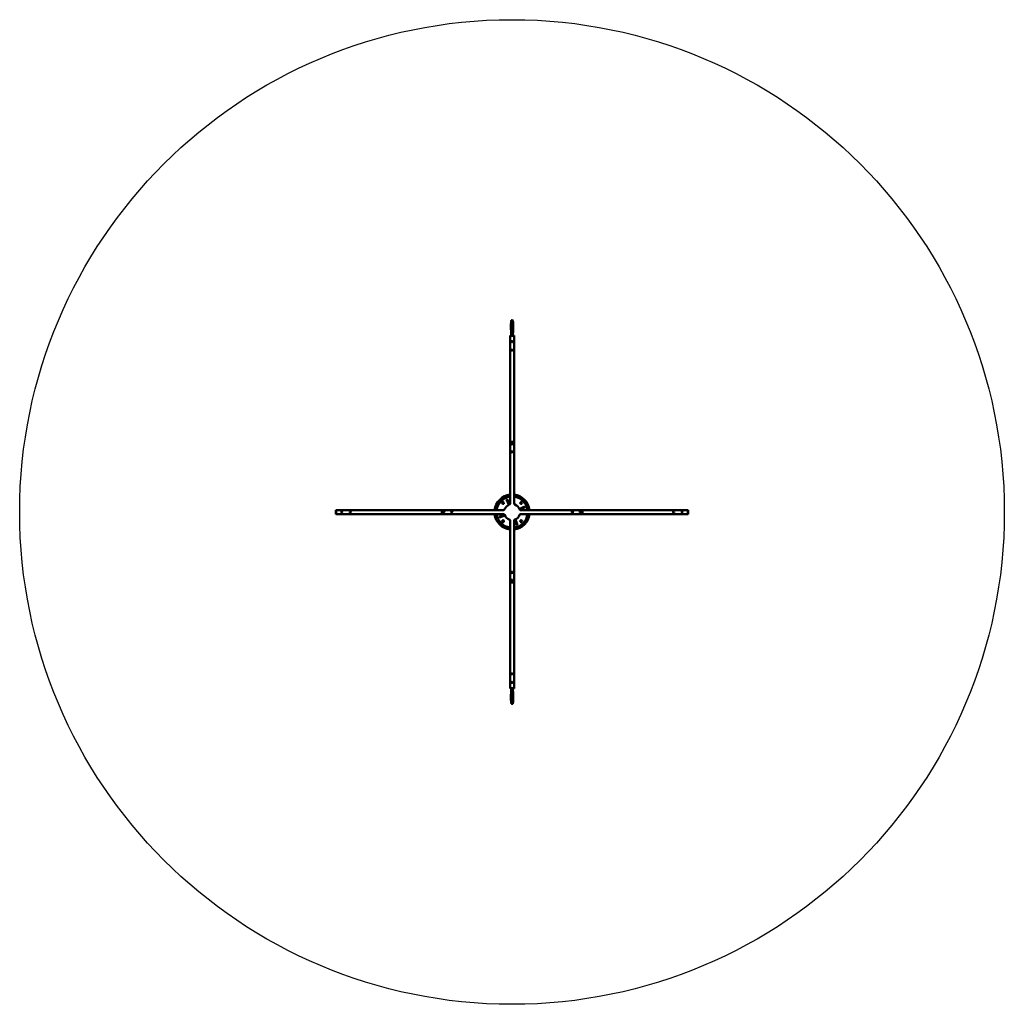
# Model space of a CAD drawing. Units: millimetres. Extents: x -445 to 9355, y -1750 to 8050.
import ezdxf

# ---------------------------------------------------------------- set-up
doc = ezdxf.new("R2010")
doc.units = ezdxf.units.MM
doc.header["$LTSCALE"] = 15
doc.layers.add('Geometrie náčrtu (ISO)', color=7, linetype='Continuous', lineweight=25)
doc.layers.add('Viditelná (ISO)', color=7, linetype='Continuous', lineweight=50)

# ---------------------------------------------------------------- blocks, each defined once
blk = doc.blocks.new('KL009')
at = {"layer": 'Geometrie náčrtu (ISO)'}
blk.add_circle((-0.5, 5.3), 4900, dxfattribs=at)
at = {"layer": 'Viditelná (ISO)'}
for p, q in [((-10.5, 1818.8), (-10.5, 1879.1)), ((-7, 1788.4), (-7, 1879)), ((8, 1788.4), (8, 1879)), ((11.5, 1818.8), (11.5, 1879.1)), ((-7, 1788.4), (-7, 1787.9)), ((-7, 1787.9), (-7, 1787.9)), ((-7, 1773.6), (-7, 1761.3)), ((8, 1788.4), (8, 1787.9)), ((8, 1787.9), (8, 1773.6)), ((8, 1787.9), (8, 1787.9)), ((8, 1761.3), (8, 1773.6)), ((-19.5, 1761.3), (-19.5, 1758.3)), ((-19.5, 1761.3), (-13.5, 1761.3)), ((-19.5, 1758.3), (-13.5, 1758.3)), ((-19.5, 1758.3), (-19.5, 699.3)), ((-13.5, 1758.3), (-19.5, 1758.3)), ((14.5, 1761.3), (-13.5, 1761.3)), ((14.5, 1758.3), (-13.5, 1758.3)), ((-13.5, 1758.3), (14.5, 1758.3)), ((-2.5, 1706.7), (-2.5, 1704.3)), ((-2.5, 1704.3), (-2.5, 1696.3)), ((3.5, 1706.7), (3.5, 1704.3)), ((3.5, 1696.3), (3.5, 1704.3)), ((14.5, 1761.3), (20.5, 1761.3)), ((14.5, 1758.3), (20.5, 1758.3)), ((20.5, 1758.3), (14.5, 1758.3)), ((20.5, 1761.3), (20.5, 1758.3)), ((20.5, 1758.3), (20.5, 699.3)), ((-19.5, 89), (-19.5, 699.3)), ((-14.5, 704.3), (15.5, 704.3)), ((20.5, 699.3), (20.5, 89)), ((-47.4, 132.9), (-54.8, 129.8)), ((-32.9, 77), (-54.8, 129.8)), ((-47.4, 132.9), (-25.4, 79.8)), ((-1750.5, 24.3), (-1753.5, 24.3)), ((-1753.5, 24.3), (-1753.5, 18.3)), ((-1753.5, -9.7), (-1753.5, 18.3)), ((-694.5, 24.3), (-1750.5, 24.3)), ((-1750.5, 18.3), (-1750.5, 24.3)), ((-1750.5, 24.3), (-1750.5, 18.3)), ((-1750.5, 18.3), (-1750.5, -9.7)), ((-1750.5, -9.7), (-1750.5, 18.3)), ((-699.5, -10.7), (-699.5, 19.3)), ((-694.5, 24.3), (-84.2, 24.3)), ((73.2, 37.6), (126, 59.5)), ((129.1, 52.1), (76, 30.2)), ((85.2, 24.3), (695.5, 24.3)), ((129.1, 52.1), (126, 59.5)), ((1749.5, 24.3), (695.5, 24.3)), ((700.5, 19.3), (700.5, -10.7)), ((1749.5, 18.3), (1749.5, 24.3)), ((1752.5, 24.3), (1749.5, 24.3)), ((1749.5, 24.3), (1749.5, 18.3)), ((1749.5, 18.3), (1749.5, -9.7)), ((1749.5, -9.7), (1749.5, 18.3)), ((1752.5, 24.3), (1752.5, 18.3)), ((1752.5, -9.7), (1752.5, 18.3)), ((-1753.5, -9.7), (-1753.5, -15.7)), ((-1750.5, -15.7), (-1753.5, -15.7)), ((-1750.5, -15.7), (-1750.5, -9.7)), ((-1750.5, -9.7), (-1750.5, -15.7)), ((-694.5, -15.7), (-1750.5, -15.7)), ((-84.2, -15.7), (-694.5, -15.7)), ((-128.2, -43.6), (-75.1, -21.6)), ((-128.2, -43.6), (-125.1, -51)), ((-72.2, -29.1), (-125.1, -51)), ((-19.5, -690.7), (-19.5, -80.4)), ((20.5, -80.4), (20.5, -690.7)), ((48.3, -124.4), (26.4, -71.3)), ((33.8, -68.5), (55.7, -121.3)), ((695.5, -15.7), (85.2, -15.7)), ((1749.5, -15.7), (695.5, -15.7)), ((1749.5, -15.7), (1749.5, -9.7)), ((1749.5, -9.7), (1749.5, -15.7)), ((1752.5, -15.7), (1749.5, -15.7)), ((1752.5, -9.7), (1752.5, -15.7)), ((48.3, -124.4), (55.7, -121.3)), ((-19.5, -1747.7), (-19.5, -690.7)), ((15.5, -695.7), (-14.5, -695.7)), ((20.5, -1747.7), (20.5, -690.7)), ((-13.5, -1747.7), (-19.5, -1747.7)), ((-19.5, -1750.7), (-19.5, -1747.7)), ((-19.5, -1747.7), (-13.5, -1747.7)), ((-13.5, -1750.7), (-19.5, -1750.7)), ((-13.5, -1747.7), (14.5, -1747.7)), ((14.5, -1747.7), (-13.5, -1747.7)), ((-13.5, -1750.7), (14.5, -1750.7)), ((-7, -1750.7), (-7, -1763.1)), ((-7, -1777.4), (-7, -1763.1)), ((-2.5, -1685.8), (-2.5, -1693.8)), ((-2.5, -1696.2), (-2.5, -1693.8)), ((3.5, -1693.8), (3.5, -1685.8)), ((3.5, -1696.2), (3.5, -1693.8)), ((8, -1763.1), (8, -1750.7)), ((20.5, -1747.7), (14.5, -1747.7)), ((14.5, -1747.7), (20.5, -1747.7)), ((20.5, -1750.7), (14.5, -1750.7)), ((20.5, -1750.7), (20.5, -1747.7)), ((-10.5, -1808.3), (-10.5, -1868.6)), ((-7, -1777.9), (-7, -1777.4)), ((-7, -1777.4), (-7, -1777.4)), ((-7, -1777.9), (-7, -1868.5)), ((8, -1777.9), (8, -1777.4)), ((8, -1777.4), (8, -1777.4)), ((8, -1777.9), (8, -1868.5)), ((11.5, -1808.3), (11.5, -1868.6))]:
    blk.add_line(p, q, dxfattribs=at)
for centre, radius in [((0.5, 1701.5), 6), ((0.5, 1616.5), 6), ((0.5, 684.3), 6.5), ((0.5, 604.3), 6.5), ((-89.7, 94.4), 9), ((90.6, 94.4), 9), ((-1693.8, 4.3), 6), ((-1608.8, 4.3), 6), ((-679.5, 4.3), 6.5), ((-679.5, 4.3), 6), ((-599.5, 4.3), 6.5), ((-599.5, 4.3), 6), ((600.5, 4.3), 6.5), ((600.5, 4.3), 6), ((680.5, 4.3), 6.5), ((680.5, 4.3), 6), ((1607.7, 4.3), 6), ((1692.7, 4.3), 6), ((-89.7, -85.9), 9), ((90.6, -85.9), 9), ((0.5, -595.7), 6.5), ((0.5, -675.7), 6.5), ((0.5, -595.7), 6), ((0.5, -675.7), 6), ((0.5, -1606), 6), ((0.5, -1691), 6)]:
    blk.add_circle(centre, radius, dxfattribs=at)
for centre, radius, start, end in [((-14.5, 699.3), 5, 90, 180), ((0.5, 686.3), 6, 174.62062, 5.37938), ((15.5, 699.3), 5, 0, 90), ((0.5, 606.3), 6, 174.62062, 5.37938), ((0.5, 4.3), 175, 96.56243, 173.43757), ((0.5, 4.3), 155, 97.41367, 172.58633), ((0.5, 4.3), 175, 6.56243, 83.43757), ((0.5, 4.3), 155, 7.41367, 82.58633), ((90.2, 111.8), 10, 249.15258, 293.60471), ((-694.5, 19.3), 5, 90, 180), ((-84.2, 34.3), 10, 270, 349.83575), ((0.5, 4.3), 80, 110.66732, 159.33268), ((-29.5, 89), 10, 280.16425, 0), ((30.5, 89), 10, 180, 259.83575), ((0.5, 4.3), 80, 20.66732, 69.33268), ((85.2, 34.3), 10, 190.16425, 270), ((695.5, 19.3), 5, 0, 90), ((-694.5, -10.7), 5, 180, 270), ((0.5, 4.3), 175, 186.56243, 263.43757), ((0.5, 4.3), 155, 187.41367, 262.58633), ((-89.3, -103.3), 10, 69.15258, 113.60471), ((-84.2, -25.7), 10, 10.16425, 90), ((0.5, 4.3), 80, 200.66732, 249.33268), ((-29.5, -80.4), 10, 0, 79.83575), ((0.5, 4.3), 175, 276.56243, 353.43757), ((0.5, 4.3), 155, 277.41367, 352.58633), ((30.5, -80.4), 10, 100.16425, 180), ((0.5, 4.3), 80, 290.66732, 339.33268), ((85.2, -25.7), 10, 90, 169.83575), ((695.5, -10.7), 5, 270, 0), ((-14.5, -690.7), 5, 180, 270), ((15.5, -690.7), 5, 270, 0)]:
    blk.add_arc(centre, radius, start, end, dxfattribs=at)
for centre, major_axis, ratio, end_param in [((0.5, 1879), (7.5, 0), 0.502968, 0.001245), ((0.5, 1879.2), (11, 0), 0.50728, 0.000942), ((0.5, 1818.8), (-11, 0), 0.50728, 0.000942), ((0.5, -1808.3), (11, 0), 0.50728, 0.000942), ((0.5, -1868.6), (-11, 0), 0.50728, 0.000942), ((0.5, -1868.5), (-7.5, 0), 0.502968, 0.001245)]:
    blk.add_ellipse(centre, major_axis=major_axis, ratio=ratio, start_param=0, end_param=end_param, dxfattribs=at)
for points, knots in [([(-10.5, 1879.2), (-10.5, 1879.2), (-10.5, 1879.2), (-10.5, 1879.3), (-10.5, 1879.3), (-10.5, 1879.4), (-10.5, 1879.4), (-10.5, 1879.5), (-10.5, 1879.5), (-10.5, 1879.6), (-10.5, 1879.7), (-10.5, 1879.9), (-10.5, 1880), (-10.5, 1880.6), (-10.4, 1881), (-10.3, 1882.3), (-10.2, 1883.1), (-10.2, 1884)], [0, 0, 0, 0, 0.0126202, 0.0126202, 0.0211742, 0.0211742, 0.0319333, 0.0319333, 0.0434244, 0.0434244, 0.0633085, 0.0633085, 0.1090472, 0.1090472, 0.2461295, 0.2461295, 0.5431735, 0.5431735, 0.5431735, 0.5431735]), ([(-10.2, 1884), (-9.8, 1888.6), (-9.4, 1892.9), (-8.7, 1899.7), (-8.5, 1902.2), (-8, 1905.8), (-7.9, 1907), (-7.6, 1908.6), (-7.5, 1908.9), (-7.4, 1909.6), (-7.3, 1909.9), (-7.1, 1910.6), (-7, 1910.9), (-6.6, 1911.7), (-6.4, 1912.2), (-5.7, 1913.2), (-5.3, 1913.8), (-4.3, 1914.8), (-3.6, 1915.2), (-2.2, 1915.8), (-1.5, 1916), (-0.1, 1916.1), (0.6, 1916), (1.9, 1915.7), (2.6, 1915.4), (4, 1914.6), (4.7, 1914), (6, 1912.7), (6.7, 1911.9), (7.4, 1910.6), (7.6, 1910.2), (8, 1909.3), (8.2, 1908.8), (8.4, 1908), (8.5, 1907.7), (8.6, 1907.1), (8.7, 1906.9), (8.7, 1906.8)], [0, 0, 0, 0, 1.601361, 1.601361, 2.771164, 2.771164, 3.570619, 3.570619, 3.797412, 3.797412, 3.956471, 3.956471, 4.079148, 4.079148, 4.262703, 4.262703, 4.466574, 4.466574, 4.708279, 4.708279, 4.923806, 4.923806, 5.126833, 5.126833, 5.346009, 5.346009, 5.606029, 5.606029, 5.91247, 5.91247, 6.048413, 6.048413, 6.246777, 6.246777, 6.420274, 6.420274, 6.540565, 6.540565, 6.540565, 6.540565]), ([(-7, 1879), (-7, 1883.5), (-7, 1887.9), (-7.1, 1895.4), (-7.1, 1898.8), (-7.2, 1902.8), (-7.2, 1904.1), (-7.3, 1904.8), (-7.3, 1905), (-7.3, 1905)], [0, 0, 0, 0, 1.571105, 1.571105, 2.953372, 2.953372, 3.746735, 3.746735, 3.973469, 3.973469, 3.973469, 3.973469]), ([(8.3, 1903.1), (8.3, 1903.1), (8.3, 1903.1), (8.3, 1903), (8.3, 1902.9), (8.2, 1902.4), (8.2, 1902), (8.2, 1900.7), (8.1, 1899.7), (8.1, 1896.8), (8, 1894.7), (8, 1888.7), (8, 1884.6), (8, 1880), (8, 1879.5), (8, 1879)], [2.53305, 2.53305, 2.53305, 2.53305, 2.571867, 2.571867, 2.780262, 2.780262, 3.119307, 3.119307, 3.676355, 3.676355, 4.567254, 4.567254, 6.038695, 6.038695, 6.207403, 6.207403, 6.207403, 6.207403]), ([(8.7, 1906.8), (9.1, 1905), (9.3, 1903.4), (9.6, 1900.9), (9.6, 1900.4), (9.7, 1900)], [0, 0, 0, 0, 1.096279, 1.096279, 1.336506, 1.336506, 1.336506, 1.336506]), ([(9.7, 1900), (9.7, 1899.3), (9.8, 1898.6), (10.1, 1895.7), (10.3, 1893.4), (10.7, 1889.1), (10.9, 1887.2), (11.1, 1884.4), (11.2, 1883.4), (11.3, 1881.9), (11.3, 1881.4), (11.4, 1880.7), (11.4, 1880.4), (11.4, 1880), (11.4, 1879.9), (11.5, 1879.6), (11.5, 1879.6), (11.5, 1879.4), (11.5, 1879.4), (11.5, 1879.3), (11.5, 1879.3), (11.5, 1879.2), (11.5, 1879.2), (11.5, 1879.2)], [0, 0, 0, 0, 0.336117, 0.336117, 1.34671, 1.34671, 2.058964, 2.058964, 2.419337, 2.419337, 2.600876, 2.600876, 2.692467, 2.692467, 2.739159, 2.739159, 2.763902, 2.763902, 2.778401, 2.778401, 2.786895, 2.786895, 2.797222, 2.797222, 2.797222, 2.797222]), ([(-9.4, 1805.3), (-9.6, 1807.7), (-9.8, 1809.9), (-10.1, 1813.2), (-10.2, 1814.3), (-10.3, 1815.9), (-10.4, 1816.5), (-10.4, 1817.3), (-10.5, 1817.6), (-10.5, 1818), (-10.5, 1818.1), (-10.5, 1818.3), (-10.5, 1818.4), (-10.5, 1818.5), (-10.5, 1818.6), (-10.5, 1818.6), (-10.5, 1818.6), (-10.5, 1818.7), (-10.5, 1818.7), (-10.5, 1818.8), (-10.5, 1818.8), (-10.5, 1818.8)], [0, 0, 0, 0, 0.75588, 0.75588, 1.134479, 1.134479, 1.323182, 1.323182, 1.417421, 1.417421, 1.465165, 1.465165, 1.490768, 1.490768, 1.498589, 1.498589, 1.505163, 1.505163, 1.516153, 1.516153, 1.528244, 1.528244, 1.528244, 1.528244]), ([(-7.1, 1761.3), (-7.1, 1762.3), (-7.2, 1763.8), (-7.3, 1767.2), (-7.3, 1768.6), (-7.5, 1772.6), (-7.6, 1775.3), (-7.8, 1780.5), (-7.9, 1783), (-8.2, 1788.2), (-8.4, 1791), (-8.9, 1797.7), (-9.2, 1801.6), (-9.4, 1805.3)], [2.173305, 2.173305, 2.173305, 2.173305, 3.361471, 3.361471, 4.061782, 4.061782, 4.993652, 4.993652, 5.741443, 5.741443, 6.567352, 6.567352, 7.786729, 7.786729, 7.786729, 7.786729]), ([(-7, 1773.6), (-7, 1774), (-7, 1774.4), (-7, 1774.8), (-7, 1775), (-7, 1775.3), (-7, 1775.5), (-7, 1775.7), (-7, 1776), (-7, 1776.3), (-7, 1776.5), (-7, 1776.8), (-7, 1777.1), (-7, 1777.4), (-7, 1777.7), (-7, 1778), (-7, 1778.2), (-7, 1778.3), (-7, 1778.5), (-7, 1778.7), (-7, 1778.8), (-7, 1779), (-7, 1779.3), (-7, 1779.6), (-7, 1780), (-7, 1780.3), (-7, 1780.6), (-7, 1780.9), (-7, 1781.3), (-7, 1781.6), (-7, 1781.9), (-7, 1782.6), (-7, 1783.3), (-7, 1783.9), (-7, 1784.3), (-7, 1784.6), (-7, 1784.9), (-7, 1785.2), (-7, 1785.6), (-7, 1785.9), (-7, 1786.2), (-7, 1786.6), (-7, 1786.9), (-7, 1787.1), (-7, 1787.2), (-7, 1787.4), (-7, 1787.6), (-7, 1787.7), (-7, 1787.9)], [0, 0, 0, 0, 0.00233024, 0.00233024, 0.00233024, 0.00349535, 0.00349535, 0.00349535, 0.00466047, 0.00466047, 0.00466047, 0.00582561, 0.00582561, 0.00582561, 0.00699071, 0.00699071, 0.00699071, 0.00757329, 0.00757329, 0.00757329, 0.00815585, 0.00815585, 0.00815585, 0.00932094, 0.00932094, 0.00932094, 0.0104861, 0.0104861, 0.0104861, 0.01165118, 0.01165118, 0.01165118, 0.01398141, 0.01398141, 0.01398141, 0.01514659, 0.01514659, 0.01514659, 0.01631165, 0.01631165, 0.01631165, 0.01747677, 0.01747677, 0.01747677, 0.01805933, 0.01805933, 0.01805933, 0.01864167, 0.01864167, 0.01864167, 0.01864167]), ([(10.8, 1809.4), (10.6, 1805.3), (10.3, 1801.1), (9.7, 1793), (9.5, 1789.1), (9.1, 1782.8), (9, 1780.4), (8.7, 1776.6), (8.7, 1775.1), (8.5, 1771.5), (8.4, 1769.4), (8.2, 1766), (8.2, 1764.7), (8.1, 1762.6), (8.1, 1761.9), (8.1, 1761.3)], [0, 0, 0, 0, 1.310119, 1.310119, 2.483384, 2.483384, 3.2047, 3.2047, 3.67986, 3.67986, 4.471603, 4.471603, 5.230361, 5.230361, 5.868903, 5.868903, 5.868903, 5.868903]), ([(11.5, 1818.8), (11.5, 1818.8), (11.5, 1818.8), (11.5, 1818.8), (11.5, 1818.7), (11.5, 1818.7), (11.5, 1818.6), (11.5, 1818.6), (11.5, 1818.5), (11.5, 1818.5), (11.5, 1818.4), (11.4, 1818.2), (11.4, 1818.1), (11.4, 1817.6), (11.4, 1817.3), (11.3, 1815.9), (11.2, 1814.9), (11.1, 1812.4), (11, 1810.9), (10.8, 1809.4)], [0, 0, 0, 0, 0.009297, 0.009297, 0.016246, 0.016246, 0.025779, 0.025779, 0.035764, 0.035764, 0.052634, 0.052634, 0.091158, 0.091158, 0.20658, 0.20658, 0.552795, 0.552795, 1.038679, 1.038679, 1.038679, 1.038679]), ([(-9.9, -1798.9), (-9.6, -1794.8), (-9.3, -1790.6), (-8.8, -1782.5), (-8.5, -1778.5), (-8.2, -1772.2), (-8, -1769.9), (-7.8, -1766.1), (-7.7, -1764.6), (-7.5, -1761), (-7.4, -1758.9), (-7.3, -1755.5), (-7.2, -1754.1), (-7.2, -1752.1), (-7.1, -1751.4), (-7.1, -1750.7)], [0, 0, 0, 0, 1.310119, 1.310119, 2.483384, 2.483384, 3.2047, 3.2047, 3.67986, 3.67986, 4.471603, 4.471603, 5.230361, 5.230361, 5.868903, 5.868903, 5.868903, 5.868903]), ([(-5.4, -1689.6), (-5, -1689.4), (-4.6, -1689.3), (-3.6, -1689), (-3.1, -1688.9), (-2.5, -1688.8)], [4.0840416, 4.0840416, 4.0840416, 4.0840416, 4.220956, 4.220956, 4.3987329, 4.3987329, 4.3987329, 4.3987329]), ([(-3.7, -1695.3), (-3.5, -1695.3), (-3.4, -1695.2), (-3, -1695.1), (-2.8, -1695), (-2.5, -1695)], [4.0022827, 4.0022827, 4.0022827, 4.0022827, 4.1056845, 4.1056845, 4.2351893, 4.2351893, 4.2351893, 4.2351893]), ([(3.5, -1688.8), (4.4, -1689), (5.3, -1689.2), (6.2, -1689.5), (6.2, -1689.5), (6.3, -1689.6)], [5.026045, 5.026045, 5.026045, 5.026045, 5.3198846, 5.3198846, 5.3407364, 5.3407364, 5.3407364, 5.3407364]), ([(3.5, -1695), (3.9, -1695.1), (4.3, -1695.2), (4.6, -1695.3), (4.6, -1695.3), (4.6, -1695.3)], [5.1895887, 5.1895887, 5.1895887, 5.1895887, 5.4181543, 5.4181543, 5.4224953, 5.4224953, 5.4224953, 5.4224953]), ([(8, -1750.7), (8.1, -1751.8), (8.1, -1753.3), (8.2, -1756.7), (8.2, -1758.1), (8.4, -1762), (8.5, -1764.8), (8.7, -1770), (8.9, -1772.5), (9.2, -1777.7), (9.3, -1780.5), (9.8, -1787.2), (10.1, -1791.1), (10.4, -1794.8)], [2.173305, 2.173305, 2.173305, 2.173305, 3.361471, 3.361471, 4.061782, 4.061782, 4.993652, 4.993652, 5.741443, 5.741443, 6.567352, 6.567352, 7.786729, 7.786729, 7.786729, 7.786729]), ([(8, -1763.1), (8, -1763.5), (8, -1763.8), (8, -1764.3), (8, -1764.5), (8, -1764.7), (8, -1765), (8, -1765.2), (8, -1765.5), (8, -1765.8), (8, -1766), (8, -1766.3), (8, -1766.6), (8, -1766.9), (8, -1767.2), (8, -1767.5), (8, -1767.7), (8, -1767.8), (8, -1768), (8, -1768.1), (8, -1768.3), (8, -1768.5), (8, -1768.8), (8, -1769.1), (8, -1769.4), (8, -1769.8), (8, -1770.1), (8, -1770.4), (8, -1770.8), (8, -1771.1), (8, -1771.4), (8, -1772.1), (8, -1772.7), (8, -1773.4), (8, -1773.7), (8, -1774.1), (8, -1774.4), (8, -1774.7), (8, -1775.1), (8, -1775.4), (8, -1775.7), (8, -1776.1), (8, -1776.4), (8, -1776.5), (8, -1776.7), (8, -1776.9), (8, -1777), (8, -1777.2), (8, -1777.4)], [0, 0, 0, 0, 0.00233024, 0.00233024, 0.00233024, 0.00349535, 0.00349535, 0.00349535, 0.00466047, 0.00466047, 0.00466047, 0.00582561, 0.00582561, 0.00582561, 0.00699071, 0.00699071, 0.00699071, 0.00757329, 0.00757329, 0.00757329, 0.00815585, 0.00815585, 0.00815585, 0.00932094, 0.00932094, 0.00932094, 0.0104861, 0.0104861, 0.0104861, 0.01165118, 0.01165118, 0.01165118, 0.01398141, 0.01398141, 0.01398141, 0.01514659, 0.01514659, 0.01514659, 0.01631165, 0.01631165, 0.01631165, 0.01747677, 0.01747677, 0.01747677, 0.01805933, 0.01805933, 0.01805933, 0.01864167, 0.01864167, 0.01864167, 0.01864167]), ([(-10.5, -1808.3), (-10.5, -1808.3), (-10.5, -1808.3), (-10.5, -1808.2), (-10.5, -1808.2), (-10.5, -1808.2), (-10.5, -1808.1), (-10.5, -1808.1), (-10.5, -1808), (-10.5, -1807.9), (-10.5, -1807.9), (-10.5, -1807.7), (-10.5, -1807.6), (-10.5, -1807.1), (-10.5, -1806.8), (-10.4, -1805.4), (-10.3, -1804.4), (-10.1, -1801.9), (-10, -1800.4), (-9.9, -1798.9)], [0, 0, 0, 0, 0.009297, 0.009297, 0.016246, 0.016246, 0.025779, 0.025779, 0.035764, 0.035764, 0.052634, 0.052634, 0.091158, 0.091158, 0.20658, 0.20658, 0.552795, 0.552795, 1.038679, 1.038679, 1.038679, 1.038679]), ([(10.4, -1794.8), (10.6, -1797.1), (10.8, -1799.4), (11, -1802.7), (11.1, -1803.8), (11.3, -1805.4), (11.3, -1806), (11.4, -1806.8), (11.4, -1807), (11.4, -1807.5), (11.4, -1807.6), (11.4, -1807.8), (11.5, -1807.9), (11.5, -1808), (11.5, -1808), (11.5, -1808.1), (11.5, -1808.1), (11.5, -1808.2), (11.5, -1808.2), (11.5, -1808.3), (11.5, -1808.3), (11.5, -1808.3)], [0, 0, 0, 0, 0.75588, 0.75588, 1.134479, 1.134479, 1.323182, 1.323182, 1.417421, 1.417421, 1.465165, 1.465165, 1.490768, 1.490768, 1.498589, 1.498589, 1.505163, 1.505163, 1.516153, 1.516153, 1.528244, 1.528244, 1.528244, 1.528244]), ([(-8.7, -1889.4), (-8.8, -1888.8), (-8.9, -1888.1), (-9.2, -1885.2), (-9.4, -1882.8), (-9.8, -1878.6), (-9.9, -1876.7), (-10.2, -1873.9), (-10.3, -1872.9), (-10.4, -1871.4), (-10.4, -1870.9), (-10.5, -1870.1), (-10.5, -1869.9), (-10.5, -1869.5), (-10.5, -1869.3), (-10.5, -1869.1), (-10.5, -1869), (-10.5, -1868.9), (-10.5, -1868.9), (-10.5, -1868.8), (-10.5, -1868.8), (-10.5, -1868.7), (-10.5, -1868.7), (-10.5, -1868.6)], [0, 0, 0, 0, 0.336117, 0.336117, 1.34671, 1.34671, 2.058964, 2.058964, 2.419337, 2.419337, 2.600876, 2.600876, 2.692467, 2.692467, 2.739159, 2.739159, 2.763902, 2.763902, 2.778401, 2.778401, 2.786895, 2.786895, 2.797222, 2.797222, 2.797222, 2.797222]), ([(-7.8, -1896.2), (-8.1, -1894.5), (-8.3, -1892.9), (-8.6, -1890.4), (-8.7, -1889.9), (-8.7, -1889.4)], [0, 0, 0, 0, 1.096279, 1.096279, 1.336506, 1.336506, 1.336506, 1.336506]), ([(11.1, -1873.5), (10.7, -1878.1), (10.3, -1882.4), (9.7, -1889.1), (9.4, -1891.7), (9, -1895.3), (8.8, -1896.5), (8.5, -1898), (8.5, -1898.4), (8.3, -1899.1), (8.2, -1899.4), (8, -1900), (7.9, -1900.4), (7.6, -1901.2), (7.3, -1901.7), (6.7, -1902.7), (6.3, -1903.2), (5.2, -1904.2), (4.5, -1904.7), (3.2, -1905.3), (2.4, -1905.5), (1.1, -1905.6), (0.4, -1905.5), (-1, -1905.1), (-1.7, -1904.9), (-3.1, -1904.1), (-3.7, -1903.5), (-5.1, -1902.2), (-5.7, -1901.4), (-6.4, -1900.1), (-6.6, -1899.7), (-7, -1898.8), (-7.2, -1898.3), (-7.5, -1897.5), (-7.6, -1897.1), (-7.7, -1896.6), (-7.7, -1896.4), (-7.8, -1896.2)], [0, 0, 0, 0, 1.601361, 1.601361, 2.771164, 2.771164, 3.570619, 3.570619, 3.797412, 3.797412, 3.956471, 3.956471, 4.079148, 4.079148, 4.262703, 4.262703, 4.466574, 4.466574, 4.708279, 4.708279, 4.923806, 4.923806, 5.126833, 5.126833, 5.346009, 5.346009, 5.606029, 5.606029, 5.91247, 5.91247, 6.048413, 6.048413, 6.246777, 6.246777, 6.420274, 6.420274, 6.540565, 6.540565, 6.540565, 6.540565]), ([(-7.3, -1892.5), (-7.3, -1892.5), (-7.3, -1892.5), (-7.3, -1892.5), (-7.3, -1892.4), (-7.3, -1891.9), (-7.3, -1891.5), (-7.2, -1890.2), (-7.2, -1889.2), (-7.1, -1886.2), (-7.1, -1884.1), (-7, -1878.2), (-7, -1874.1), (-7, -1869.4), (-7, -1869), (-7, -1868.5)], [2.53305, 2.53305, 2.53305, 2.53305, 2.571867, 2.571867, 2.780262, 2.780262, 3.119307, 3.119307, 3.676355, 3.676355, 4.567254, 4.567254, 6.038695, 6.038695, 6.207403, 6.207403, 6.207403, 6.207403]), ([(8, -1868.5), (8, -1873), (8, -1877.4), (8, -1884.9), (8, -1888.2), (8.1, -1892.3), (8.2, -1893.5), (8.2, -1894.3), (8.2, -1894.4), (8.2, -1894.4)], [0, 0, 0, 0, 1.571105, 1.571105, 2.953372, 2.953372, 3.746735, 3.746735, 3.973469, 3.973469, 3.973469, 3.973469]), ([(11.5, -1868.6), (11.5, -1868.7), (11.5, -1868.7), (11.5, -1868.8), (11.5, -1868.8), (11.5, -1868.8), (11.5, -1868.9), (11.5, -1869), (11.5, -1869), (11.5, -1869.1), (11.4, -1869.2), (11.4, -1869.4), (11.4, -1869.5), (11.4, -1870.1), (11.4, -1870.5), (11.3, -1871.8), (11.2, -1872.6), (11.1, -1873.5)], [0, 0, 0, 0, 0.0126202, 0.0126202, 0.0211742, 0.0211742, 0.0319333, 0.0319333, 0.0434244, 0.0434244, 0.0633085, 0.0633085, 0.1090472, 0.1090472, 0.2461295, 0.2461295, 0.5431735, 0.5431735, 0.5431735, 0.5431735])]:
    blk.add_open_spline(points, degree=3, knots=knots, dxfattribs=at)
for points in [[(-7, 1787.9), (-7, 1787.9), (-7, 1787.9), (-7, 1787.9)], [(8, -1777.4), (8, -1777.4), (8, -1777.4), (8, -1777.4)]]:
    blk.add_open_spline(points, degree=3, dxfattribs=at)

msp = doc.modelspace()

# ---------------------------------------------------------------- block references
msp.add_blockref('KL009', (4455.5, 3144.7))

doc.saveas('drawing.dxf')
